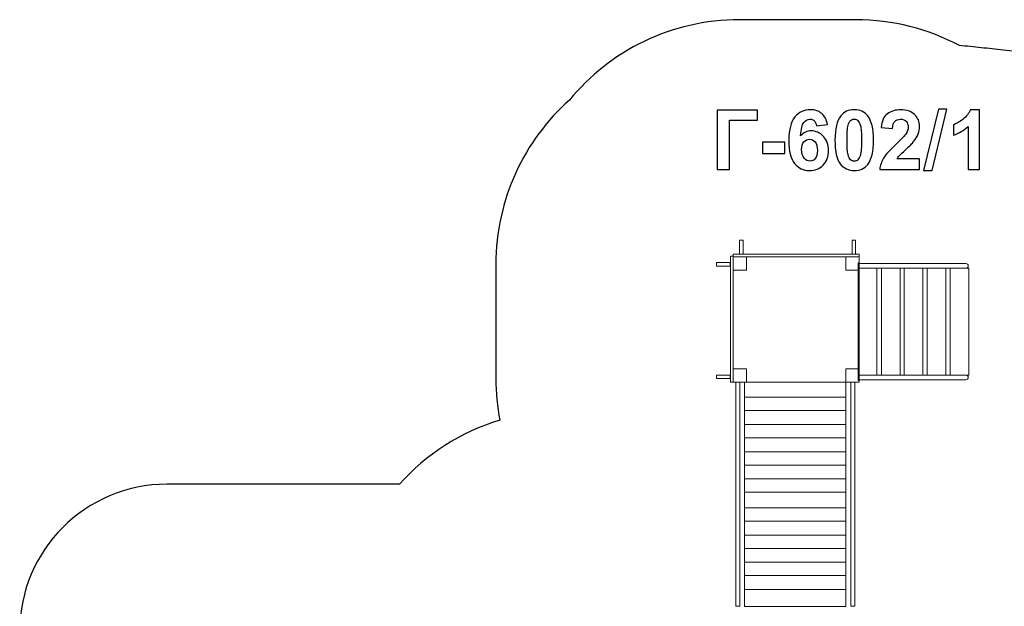
# Model space of a CAD drawing. Units: centimetres. Extents: x -13.1 to -1.9, y 7.9 to 20.2.
# Drawn here: x -13.1 to -6.4, y 16.2 to 20.2 of the extents above; entities that cross this region are included whole.
import ezdxf

# ---------------------------------------------------------------- set-up
doc = ezdxf.new("R2010")
doc.units = ezdxf.units.CM
doc.header["$MEASUREMENT"] = 0
doc.layers.add('layer 1', color=7, linetype='Continuous')

msp = doc.modelspace()

# ---------------------------------------------------------------- linework, layer by layer
at = {"layer": 'layer 1', "color": 242, "lineweight": 25}
msp.add_open_spline([(-5.05184, 17.39645), (-4.70821, 17.0201), (-4.48522, 16.53172), (-4.4444, 15.99238), (-4.4444, 15.99238), (-4.18807, 15.88638), (-3.95505, 15.73539), (-3.75521, 15.54926), (-3.75521, 15.54926), (-2.71496, 15.39876), (-1.91574, 14.50362), (-1.91574, 13.42167), (-1.91574, 13.42167), (-1.91574, 12.32584), (-2.73558, 11.42154), (-3.79535, 11.28855), (-3.79535, 11.28855), (-4.20151, 10.92767), (-4.73626, 10.70834), (-5.32233, 10.70834), (-5.32233, 10.70834), (-5.50151, 10.70834), (-5.6759, 10.72885), (-5.84328, 10.76761), (-5.84328, 10.76761), (-5.83904, 10.72163), (-5.83676, 10.67508), (-5.83676, 10.628), (-5.83676, 10.628), (-5.83676, 10.23539), (-5.94453, 9.97253), (-5.94453, 9.43243), (-5.94453, 9.43243), (-5.94453, 8.604), (-6.6161, 7.93243), (-7.44453, 7.93243), (-7.44453, 7.93243), (-7.67262, 7.93243), (-7.89411, 7.93243), (-8.1222, 7.93243), (-8.1222, 7.93243), (-8.95063, 7.93243), (-9.6222, 8.604), (-9.6222, 9.43243), (-9.6222, 9.43243), (-9.6222, 9.4679), (-9.62263, 9.50225), (-9.62342, 9.53569), (-9.62342, 9.53569), (-9.65196, 9.53407), (-9.68069, 9.53317), (-9.70963, 9.53317), (-9.70963, 9.53317), (-10.53806, 9.53317), (-11.20963, 10.20474), (-11.20963, 11.03317), (-11.20963, 11.03317), (-11.20963, 11.03317), (-11.20963, 12.16561), (-11.20963, 12.16561), (-11.20963, 12.16561), (-11.20963, 12.16561), (-11.35564, 12.16561), (-11.35564, 12.16561), (-11.35564, 12.16561), (-11.39559, 12.16561), (-11.435, 12.16805), (-11.47377, 12.17267), (-11.47377, 12.17267), (-11.47377, 12.17267), (-12.06673, 12.17267), (-12.06673, 12.17267), (-12.06673, 12.17267), (-12.61751, 12.17267), (-13.06673, 12.62189), (-13.06673, 13.17267), (-13.06673, 13.17267), (-13.06673, 13.17267), (-13.06673, 13.17267), (-13.06673, 13.17267), (-13.06673, 13.17267), (-13.06673, 13.17267), (-13.06673, 13.69067), (-13.06673, 13.69067), (-13.06673, 13.69067), (-13.06673, 14.11138), (-12.80456, 14.47274), (-12.43531, 14.62), (-12.43531, 14.62), (-12.80459, 14.76725), (-13.06673, 15.12868), (-13.06673, 15.54941), (-13.06673, 15.54941), (-13.06673, 15.54941), (-13.06673, 15.54941), (-13.06673, 15.54941), (-13.06673, 15.54941), (-13.06673, 15.54941), (-13.06673, 16.06741), (-13.06673, 16.06741), (-13.06673, 16.06741), (-13.06673, 16.61819), (-12.61748, 17.06741), (-12.06673, 17.06741), (-12.06673, 17.06741), (-12.06673, 17.06741), (-10.48317, 17.06741), (-10.48317, 17.06741), (-10.48317, 17.06741), (-10.3021, 17.2697), (-10.06695, 17.42256), (-9.80043, 17.50326), (-9.80043, 17.50326), (-9.81791, 17.59483), (-9.82707, 17.68935), (-9.82707, 17.78601), (-9.82707, 17.78601), (-9.82707, 18.04836), (-9.82707, 18.3006), (-9.82707, 18.56296), (-9.82707, 18.56296), (-9.82707, 19.00729), (-9.63381, 19.40643), (-9.32684, 19.68109), (-9.32684, 19.68109), (-9.05173, 20.01473), (-8.6352, 20.22743), (-8.16899, 20.22743), (-8.16899, 20.22743), (-7.90256, 20.22743), (-7.64673, 20.22743), (-7.3803, 20.22743), (-7.3803, 20.22743), (-7.12486, 20.22743), (-6.88438, 20.1635), (-6.67385, 20.05087), (-6.67385, 20.05087), (-6.6239, 20.04813), (-6.57461, 20.04296), (-6.52608, 20.03546), (-6.52608, 20.03546), (-6.47536, 20.03264), (-6.42532, 20.02727), (-6.37607, 20.01953), (-6.37607, 20.01953), (-5.6701, 19.96902), (-5.11058, 19.24226), (-5.11058, 18.53787), (-5.11058, 18.53787), (-5.11058, 18.29203), (-5.11058, 18.0545), (-5.11058, 17.80867), (-5.11058, 17.80867), (-5.11058, 17.66569), (-5.13068, 17.52743), (-5.16805, 17.39645), (-5.16805, 17.39645), (-5.16805, 17.39645), (-5.05184, 17.39645), (-5.05184, 17.39645)], degree=3, knots=[0, 0, 0, 0, 0.0243902, 0.0243902, 0.0243902, 0.0243902, 0.0487805, 0.0487805, 0.0487805, 0.0487805, 0.0731707, 0.0731707, 0.0731707, 0.0731707, 0.097561, 0.097561, 0.097561, 0.097561, 0.1219512, 0.1219512, 0.1219512, 0.1219512, 0.1463415, 0.1463415, 0.1463415, 0.1463415, 0.1707317, 0.1707317, 0.1707317, 0.1707317, 0.195122, 0.195122, 0.195122, 0.195122, 0.2195122, 0.2195122, 0.2195122, 0.2195122, 0.2439024, 0.2439024, 0.2439024, 0.2439024, 0.2682927, 0.2682927, 0.2682927, 0.2682927, 0.2926829, 0.2926829, 0.2926829, 0.2926829, 0.3170732, 0.3170732, 0.3170732, 0.3170732, 0.3414634, 0.3414634, 0.3414634, 0.3414634, 0.3658537, 0.3658537, 0.3658537, 0.3658537, 0.3902439, 0.3902439, 0.3902439, 0.3902439, 0.4146341, 0.4146341, 0.4146341, 0.4146341, 0.4390244, 0.4390244, 0.4390244, 0.4390244, 0.4634146, 0.4634146, 0.4634146, 0.4634146, 0.4878049, 0.4878049, 0.4878049, 0.4878049, 0.5121951, 0.5121951, 0.5121951, 0.5121951, 0.5365854, 0.5365854, 0.5365854, 0.5365854, 0.5609756, 0.5609756, 0.5609756, 0.5609756, 0.5853659, 0.5853659, 0.5853659, 0.5853659, 0.6097561, 0.6097561, 0.6097561, 0.6097561, 0.6341463, 0.6341463, 0.6341463, 0.6341463, 0.6585366, 0.6585366, 0.6585366, 0.6585366, 0.6829268, 0.6829268, 0.6829268, 0.6829268, 0.7073171, 0.7073171, 0.7073171, 0.7073171, 0.7317073, 0.7317073, 0.7317073, 0.7317073, 0.7560976, 0.7560976, 0.7560976, 0.7560976, 0.7804878, 0.7804878, 0.7804878, 0.7804878, 0.804878, 0.804878, 0.804878, 0.804878, 0.8292683, 0.8292683, 0.8292683, 0.8292683, 0.8536585, 0.8536585, 0.8536585, 0.8536585, 0.8780488, 0.8780488, 0.8780488, 0.8780488, 0.902439, 0.902439, 0.902439, 0.902439, 0.9268293, 0.9268293, 0.9268293, 0.9268293, 0.9512195, 0.9512195, 0.9512195, 0.9512195, 1, 1, 1, 1], dxfattribs=at)
at = {"layer": 'layer 1', "color": 250}
for points, knots in [([(-8.32078, 19.61258), (-8.32078, 19.61258), (-8.04703, 19.61258), (-8.04703, 19.61258), (-8.04703, 19.61258), (-8.04703, 19.61258), (-8.04703, 19.54428), (-8.04703, 19.54428), (-8.04703, 19.54428), (-8.04703, 19.54428), (-8.23894, 19.54428), (-8.23894, 19.54428), (-8.23894, 19.54428), (-8.23894, 19.54428), (-8.23894, 19.20844), (-8.23894, 19.20844), (-8.23894, 19.20844), (-8.23894, 19.20844), (-8.32078, 19.20844), (-8.32078, 19.20844), (-8.32078, 19.20844), (-8.32078, 19.20844), (-8.32078, 19.61258), (-8.32078, 19.61258)], [0, 0, 0, 0, 0.1428571, 0.1428571, 0.1428571, 0.1428571, 0.2857143, 0.2857143, 0.2857143, 0.2857143, 0.4285714, 0.4285714, 0.4285714, 0.4285714, 0.5714286, 0.5714286, 0.5714286, 0.5714286, 0.7142857, 0.7142857, 0.7142857, 0.7142857, 1, 1, 1, 1]), ([(-7.57187, 19.51361), (-7.57187, 19.51361), (-7.64694, 19.50534), (-7.64694, 19.50534), (-7.64694, 19.50534), (-7.64873, 19.52076), (-7.65352, 19.53215), (-7.66124, 19.53948), (-7.66124, 19.53948), (-7.66895, 19.54682), (-7.67892, 19.55049), (-7.69125, 19.55049), (-7.69125, 19.55049), (-7.70762, 19.55049), (-7.72145, 19.54315), (-7.73273, 19.52848), (-7.73273, 19.52848), (-7.74402, 19.5138), (-7.75108, 19.48323), (-7.75399, 19.43676), (-7.75399, 19.43676), (-7.73471, 19.45952), (-7.71082, 19.4709), (-7.68212, 19.4709), (-7.68212, 19.4709), (-7.64986, 19.4709), (-7.6221, 19.45858), (-7.59906, 19.43393), (-7.59906, 19.43393), (-7.57601, 19.40919), (-7.56453, 19.3774), (-7.56453, 19.33836), (-7.56453, 19.33836), (-7.56453, 19.29696), (-7.57667, 19.26366), (-7.60094, 19.23864), (-7.60094, 19.23864), (-7.62521, 19.21361), (-7.65635, 19.2011), (-7.69435, 19.2011), (-7.69435, 19.2011), (-7.73509, 19.2011), (-7.76867, 19.217), (-7.79492, 19.2488), (-7.79492, 19.2488), (-7.82116, 19.28059), (-7.83433, 19.33262), (-7.83433, 19.40505), (-7.83433, 19.40505), (-7.83433, 19.47928), (-7.8206, 19.5328), (-7.79322, 19.56564), (-7.79322, 19.56564), (-7.76585, 19.59847), (-7.73029, 19.61484), (-7.68654, 19.61484), (-7.68654, 19.61484), (-7.65588, 19.61484), (-7.63048, 19.60618), (-7.61034, 19.58887), (-7.61034, 19.58887), (-7.59021, 19.57166), (-7.57742, 19.54654), (-7.57187, 19.51361)], [0, 0, 0, 0, 0.0588235, 0.0588235, 0.0588235, 0.0588235, 0.1176471, 0.1176471, 0.1176471, 0.1176471, 0.1764706, 0.1764706, 0.1764706, 0.1764706, 0.2352941, 0.2352941, 0.2352941, 0.2352941, 0.2941176, 0.2941176, 0.2941176, 0.2941176, 0.3529412, 0.3529412, 0.3529412, 0.3529412, 0.4117647, 0.4117647, 0.4117647, 0.4117647, 0.4705882, 0.4705882, 0.4705882, 0.4705882, 0.5294118, 0.5294118, 0.5294118, 0.5294118, 0.5882353, 0.5882353, 0.5882353, 0.5882353, 0.6470588, 0.6470588, 0.6470588, 0.6470588, 0.7058824, 0.7058824, 0.7058824, 0.7058824, 0.7647059, 0.7647059, 0.7647059, 0.7647059, 0.8235294, 0.8235294, 0.8235294, 0.8235294, 0.8823529, 0.8823529, 0.8823529, 0.8823529, 1, 1, 1, 1]), ([(-7.38918, 19.61484), (-7.35005, 19.61484), (-7.31947, 19.60082), (-7.29737, 19.57279), (-7.29737, 19.57279), (-7.27112, 19.53967), (-7.25795, 19.48464), (-7.25795, 19.40788), (-7.25795, 19.40788), (-7.25795, 19.33121), (-7.27121, 19.27608), (-7.29765, 19.24259), (-7.29765, 19.24259), (-7.31957, 19.21493), (-7.35005, 19.2011), (-7.38918, 19.2011), (-7.38918, 19.2011), (-7.4285, 19.2011), (-7.46021, 19.21625), (-7.48429, 19.24654), (-7.48429, 19.24654), (-7.50837, 19.27683), (-7.52041, 19.33092), (-7.52041, 19.40863), (-7.52041, 19.40863), (-7.52041, 19.48492), (-7.50715, 19.53986), (-7.48071, 19.57335), (-7.48071, 19.57335), (-7.4588, 19.60101), (-7.42832, 19.61484), (-7.38918, 19.61484)], [0, 0, 0, 0, 0.1111111, 0.1111111, 0.1111111, 0.1111111, 0.2222222, 0.2222222, 0.2222222, 0.2222222, 0.3333333, 0.3333333, 0.3333333, 0.3333333, 0.4444444, 0.4444444, 0.4444444, 0.4444444, 0.5555556, 0.5555556, 0.5555556, 0.5555556, 0.6666667, 0.6666667, 0.6666667, 0.6666667, 0.7777778, 0.7777778, 0.7777778, 0.7777778, 1, 1, 1, 1]), ([(-6.94459, 19.28012), (-6.94459, 19.28012), (-6.94459, 19.20844), (-6.94459, 19.20844), (-6.94459, 19.20844), (-6.94459, 19.20844), (-7.21609, 19.20844), (-7.21609, 19.20844), (-7.21609, 19.20844), (-7.21317, 19.23572), (-7.20433, 19.2615), (-7.18965, 19.28586), (-7.18965, 19.28586), (-7.17498, 19.31023), (-7.14591, 19.34259), (-7.10264, 19.38295), (-7.10264, 19.38295), (-7.06774, 19.4155), (-7.04638, 19.4376), (-7.03848, 19.44917), (-7.03848, 19.44917), (-7.02785, 19.46517), (-7.02249, 19.48097), (-7.02249, 19.49668), (-7.02249, 19.49668), (-7.02249, 19.51399), (-7.0271, 19.52725), (-7.03641, 19.53657), (-7.03641, 19.53657), (-7.04563, 19.54588), (-7.05842, 19.55049), (-7.0747, 19.55049), (-7.0747, 19.55049), (-7.09088, 19.55049), (-7.10367, 19.5456), (-7.11327, 19.53582), (-7.11327, 19.53582), (-7.12277, 19.52613), (-7.12822, 19.50995), (-7.12973, 19.48727), (-7.12973, 19.48727), (-7.12973, 19.48727), (-7.20706, 19.49499), (-7.20706, 19.49499), (-7.20706, 19.49499), (-7.20245, 19.5377), (-7.18806, 19.56836), (-7.16378, 19.58699), (-7.16378, 19.58699), (-7.13951, 19.60552), (-7.10922, 19.61484), (-7.07282, 19.61484), (-7.07282, 19.61484), (-7.03293, 19.61484), (-7.0016, 19.60402), (-6.97874, 19.58248), (-6.97874, 19.58248), (-6.95598, 19.56093), (-6.94459, 19.53412), (-6.94459, 19.50204), (-6.94459, 19.50204), (-6.94459, 19.48379), (-6.94789, 19.46648), (-6.95438, 19.44993), (-6.95438, 19.44993), (-6.96087, 19.43346), (-6.97122, 19.41625), (-6.98542, 19.39819), (-6.98542, 19.39819), (-6.99473, 19.38614), (-7.01176, 19.36893), (-7.03622, 19.34645), (-7.03622, 19.34645), (-7.06077, 19.32396), (-7.0763, 19.3091), (-7.08279, 19.30167), (-7.08279, 19.30167), (-7.08937, 19.29433), (-7.09464, 19.28709), (-7.09869, 19.28012), (-7.09869, 19.28012), (-7.09869, 19.28012), (-6.94459, 19.28012), (-6.94459, 19.28012)], [0, 0, 0, 0, 0.0454545, 0.0454545, 0.0454545, 0.0454545, 0.0909091, 0.0909091, 0.0909091, 0.0909091, 0.1363636, 0.1363636, 0.1363636, 0.1363636, 0.1818182, 0.1818182, 0.1818182, 0.1818182, 0.2272727, 0.2272727, 0.2272727, 0.2272727, 0.2727273, 0.2727273, 0.2727273, 0.2727273, 0.3181818, 0.3181818, 0.3181818, 0.3181818, 0.3636364, 0.3636364, 0.3636364, 0.3636364, 0.4090909, 0.4090909, 0.4090909, 0.4090909, 0.4545455, 0.4545455, 0.4545455, 0.4545455, 0.5, 0.5, 0.5, 0.5, 0.5454545, 0.5454545, 0.5454545, 0.5454545, 0.5909091, 0.5909091, 0.5909091, 0.5909091, 0.6363636, 0.6363636, 0.6363636, 0.6363636, 0.6818182, 0.6818182, 0.6818182, 0.6818182, 0.7272727, 0.7272727, 0.7272727, 0.7272727, 0.7727273, 0.7727273, 0.7727273, 0.7727273, 0.8181818, 0.8181818, 0.8181818, 0.8181818, 0.8636364, 0.8636364, 0.8636364, 0.8636364, 0.9090909, 0.9090909, 0.9090909, 0.9090909, 1, 1, 1, 1]), ([(-6.91741, 19.20167), (-6.91741, 19.20167), (-6.81694, 19.61935), (-6.81694, 19.61935), (-6.81694, 19.61935), (-6.81694, 19.61935), (-6.7588, 19.61935), (-6.7588, 19.61935), (-6.7588, 19.61935), (-6.7588, 19.61935), (-6.85984, 19.20167), (-6.85984, 19.20167), (-6.85984, 19.20167), (-6.85984, 19.20167), (-6.91741, 19.20167), (-6.91741, 19.20167)], [0, 0, 0, 0, 0.2, 0.2, 0.2, 0.2, 0.4, 0.4, 0.4, 0.4, 0.6, 0.6, 0.6, 0.6, 1, 1, 1, 1]), ([(-6.53764, 19.20844), (-6.53764, 19.20844), (-6.61496, 19.20844), (-6.61496, 19.20844), (-6.61496, 19.20844), (-6.61496, 19.20844), (-6.61496, 19.50101), (-6.61496, 19.50101), (-6.61496, 19.50101), (-6.64319, 19.47448), (-6.67649, 19.45482), (-6.71487, 19.44212), (-6.71487, 19.44212), (-6.71487, 19.44212), (-6.71487, 19.51267), (-6.71487, 19.51267), (-6.71487, 19.51267), (-6.69464, 19.51926), (-6.67272, 19.53177), (-6.64911, 19.5503), (-6.64911, 19.5503), (-6.62541, 19.56874), (-6.60922, 19.59028), (-6.60038, 19.61484), (-6.60038, 19.61484), (-6.60038, 19.61484), (-6.53764, 19.61484), (-6.53764, 19.61484), (-6.53764, 19.61484), (-6.53764, 19.61484), (-6.53764, 19.20844), (-6.53764, 19.20844)], [0, 0, 0, 0, 0.1111111, 0.1111111, 0.1111111, 0.1111111, 0.2222222, 0.2222222, 0.2222222, 0.2222222, 0.3333333, 0.3333333, 0.3333333, 0.3333333, 0.4444444, 0.4444444, 0.4444444, 0.4444444, 0.5555556, 0.5555556, 0.5555556, 0.5555556, 0.6666667, 0.6666667, 0.6666667, 0.6666667, 0.7777778, 0.7777778, 0.7777778, 0.7777778, 1, 1, 1, 1]), ([(-7.38918, 19.55049), (-7.3984, 19.55049), (-7.40668, 19.54748), (-7.41383, 19.54146), (-7.41383, 19.54146), (-7.42107, 19.53553), (-7.42672, 19.52481), (-7.43067, 19.50929), (-7.43067, 19.50929), (-7.43594, 19.48925), (-7.43857, 19.45538), (-7.43857, 19.40788), (-7.43857, 19.40788), (-7.43857, 19.36027), (-7.43622, 19.32763), (-7.43151, 19.30985), (-7.43151, 19.30985), (-7.42681, 19.29207), (-7.42088, 19.28022), (-7.41373, 19.27429), (-7.41373, 19.27429), (-7.40658, 19.26836), (-7.3984, 19.26545), (-7.38918, 19.26545), (-7.38918, 19.26545), (-7.37996, 19.26545), (-7.37168, 19.26846), (-7.36444, 19.27448), (-7.36444, 19.27448), (-7.35729, 19.28041), (-7.35165, 19.29113), (-7.34769, 19.30665), (-7.34769, 19.30665), (-7.34243, 19.3265), (-7.33979, 19.36027), (-7.33979, 19.40788), (-7.33979, 19.40788), (-7.33979, 19.45538), (-7.34214, 19.48803), (-7.34685, 19.50581), (-7.34685, 19.50581), (-7.35155, 19.52359), (-7.35748, 19.53553), (-7.36463, 19.54146), (-7.36463, 19.54146), (-7.37178, 19.54748), (-7.37996, 19.55049), (-7.38918, 19.55049)], [0, 0, 0, 0, 0.0769231, 0.0769231, 0.0769231, 0.0769231, 0.1538462, 0.1538462, 0.1538462, 0.1538462, 0.2307692, 0.2307692, 0.2307692, 0.2307692, 0.3076923, 0.3076923, 0.3076923, 0.3076923, 0.3846154, 0.3846154, 0.3846154, 0.3846154, 0.4615385, 0.4615385, 0.4615385, 0.4615385, 0.5384615, 0.5384615, 0.5384615, 0.5384615, 0.6153846, 0.6153846, 0.6153846, 0.6153846, 0.6923077, 0.6923077, 0.6923077, 0.6923077, 0.7692308, 0.7692308, 0.7692308, 0.7692308, 0.8461538, 0.8461538, 0.8461538, 0.8461538, 1, 1, 1, 1]), ([(-8.01439, 19.31625), (-8.01439, 19.31625), (-8.01439, 19.39358), (-8.01439, 19.39358), (-8.01439, 19.39358), (-8.01439, 19.39358), (-7.86199, 19.39358), (-7.86199, 19.39358), (-7.86199, 19.39358), (-7.86199, 19.39358), (-7.86199, 19.31625), (-7.86199, 19.31625), (-7.86199, 19.31625), (-7.86199, 19.31625), (-8.01439, 19.31625), (-8.01439, 19.31625)], [0, 0, 0, 0, 0.2, 0.2, 0.2, 0.2, 0.4, 0.4, 0.4, 0.4, 0.6, 0.6, 0.6, 0.6, 1, 1, 1, 1]), ([(-7.74741, 19.34447), (-7.74741, 19.31926), (-7.74158, 19.29979), (-7.73001, 19.28605), (-7.73001, 19.28605), (-7.71844, 19.27232), (-7.70526, 19.26545), (-7.69031, 19.26545), (-7.69031, 19.26545), (-7.67601, 19.26545), (-7.66406, 19.27109), (-7.65447, 19.28229), (-7.65447, 19.28229), (-7.64496, 19.29358), (-7.64017, 19.31201), (-7.64017, 19.3376), (-7.64017, 19.3376), (-7.64017, 19.36394), (-7.64534, 19.38323), (-7.65559, 19.39555), (-7.65559, 19.39555), (-7.66594, 19.40778), (-7.67874, 19.4139), (-7.69416, 19.4139), (-7.69416, 19.4139), (-7.70912, 19.4139), (-7.72163, 19.40806), (-7.73198, 19.3963), (-7.73198, 19.3963), (-7.74224, 19.38464), (-7.74741, 19.36733), (-7.74741, 19.34447)], [0, 0, 0, 0, 0.1111111, 0.1111111, 0.1111111, 0.1111111, 0.2222222, 0.2222222, 0.2222222, 0.2222222, 0.3333333, 0.3333333, 0.3333333, 0.3333333, 0.4444444, 0.4444444, 0.4444444, 0.4444444, 0.5555556, 0.5555556, 0.5555556, 0.5555556, 0.6666667, 0.6666667, 0.6666667, 0.6666667, 0.7777778, 0.7777778, 0.7777778, 0.7777778, 1, 1, 1, 1])]:
    msp.add_open_spline(points, degree=3, knots=knots, dxfattribs=at)
at = {"layer": 'layer 1', "color": 7, "lineweight": 9}
for points in [[(-8.1455, 18.63284), (-8.1455, 18.63284), (-8.16899, 18.63284), (-8.16899, 18.63284), (-8.16899, 18.63284), (-8.16899, 18.63284), (-8.16899, 18.72743), (-8.16899, 18.72743), (-8.16899, 18.72743), (-8.16899, 18.72743), (-8.1455, 18.72743), (-8.1455, 18.72743), (-8.1455, 18.72743), (-8.1455, 18.72743), (-8.1455, 18.63284), (-8.1455, 18.63284)], [(-7.3803, 18.63284), (-7.3803, 18.63284), (-7.40379, 18.63284), (-7.40379, 18.63284), (-7.40379, 18.63284), (-7.40379, 18.63284), (-7.40379, 18.72743), (-7.40379, 18.72743), (-7.40379, 18.72743), (-7.40379, 18.72743), (-7.3803, 18.72743), (-7.3803, 18.72743), (-7.3803, 18.72743), (-7.3803, 18.72743), (-7.3803, 18.63284), (-7.3803, 18.63284)], [(-8.21312, 18.6135), (-8.21312, 18.6135), (-8.21312, 18.63202), (-8.21312, 18.63202), (-8.21312, 18.63202), (-8.21312, 18.63202), (-7.35682, 18.63202), (-7.35682, 18.63202), (-7.35682, 18.63202), (-7.35682, 18.63202), (-7.35682, 18.6135), (-7.35682, 18.6135), (-7.35682, 18.6135), (-7.35682, 18.6135), (-8.21312, 18.6135), (-8.21312, 18.6135)], [(-8.23248, 18.55121), (-8.23248, 18.55121), (-8.23248, 18.5747), (-8.23248, 18.5747), (-8.23248, 18.5747), (-8.23248, 18.5747), (-8.32707, 18.5747), (-8.32707, 18.5747), (-8.32707, 18.5747), (-8.32707, 18.5747), (-8.32707, 18.55121), (-8.32707, 18.55121), (-8.32707, 18.55121), (-8.32707, 18.55121), (-8.23248, 18.55121), (-8.23248, 18.55121)], [(-8.21314, 18.61883), (-8.21314, 18.61883), (-8.23166, 18.61883), (-8.23166, 18.61883), (-8.23166, 18.61883), (-8.23166, 18.61883), (-8.23166, 17.76253), (-8.23166, 17.76253), (-8.23166, 17.76253), (-8.23166, 17.76253), (-8.21314, 17.76253), (-8.21314, 17.76253), (-8.21314, 17.76253), (-8.21314, 17.76253), (-8.21314, 18.61883), (-8.21314, 18.61883)], [(-7.35682, 17.76252), (-7.35682, 17.76252), (-8.21314, 17.76252), (-8.21314, 17.76252), (-8.21314, 17.76252), (-8.21314, 17.76252), (-8.21314, 18.6135), (-8.21314, 18.6135), (-8.21314, 18.6135), (-8.21314, 18.6135), (-7.35682, 18.6135), (-7.35682, 18.6135), (-7.35682, 18.6135), (-7.35682, 18.6135), (-7.35682, 17.76252), (-7.35682, 17.76252)], [(-8.21314, 18.5234), (-8.21314, 18.5234), (-8.21314, 18.6135), (-8.21314, 18.6135), (-8.21314, 18.6135), (-8.21314, 18.6135), (-8.12247, 18.6135), (-8.12247, 18.6135), (-8.12247, 18.6135), (-8.12247, 18.6135), (-8.12247, 18.5234), (-8.12247, 18.5234), (-8.12247, 18.5234), (-8.12247, 18.5234), (-8.21314, 18.5234), (-8.21314, 18.5234)], [(-7.44749, 18.5234), (-7.44749, 18.5234), (-7.44749, 18.6135), (-7.44749, 18.6135), (-7.44749, 18.6135), (-7.44749, 18.6135), (-7.35682, 18.6135), (-7.35682, 18.6135), (-7.35682, 18.6135), (-7.35682, 18.6135), (-7.35682, 18.5234), (-7.35682, 18.5234), (-7.35682, 18.5234), (-7.35682, 18.5234), (-7.44749, 18.5234), (-7.44749, 18.5234)], [(-8.21314, 17.76252), (-8.21314, 17.76252), (-8.21314, 17.85262), (-8.21314, 17.85262), (-8.21314, 17.85262), (-8.21314, 17.85262), (-8.12247, 17.85262), (-8.12247, 17.85262), (-8.12247, 17.85262), (-8.12247, 17.85262), (-8.12247, 17.76252), (-8.12247, 17.76252), (-8.12247, 17.76252), (-8.12247, 17.76252), (-8.21314, 17.76252), (-8.21314, 17.76252)], [(-7.44749, 17.76252), (-7.44749, 17.76252), (-7.44749, 17.85262), (-7.44749, 17.85262), (-7.44749, 17.85262), (-7.44749, 17.85262), (-7.35682, 17.85262), (-7.35682, 17.85262), (-7.35682, 17.85262), (-7.35682, 17.85262), (-7.35682, 17.76252), (-7.35682, 17.76252), (-7.35682, 17.76252), (-7.35682, 17.76252), (-7.44749, 17.76252), (-7.44749, 17.76252)], [(-8.23248, 17.78601), (-8.23248, 17.78601), (-8.23248, 17.8095), (-8.23248, 17.8095), (-8.23248, 17.8095), (-8.23248, 17.8095), (-8.32707, 17.8095), (-8.32707, 17.8095), (-8.32707, 17.8095), (-8.32707, 17.8095), (-8.32707, 17.78601), (-8.32707, 17.78601), (-8.32707, 17.78601), (-8.32707, 17.78601), (-8.23248, 17.78601), (-8.23248, 17.78601)], [(-8.16751, 17.76253), (-8.16751, 17.76253), (-8.19498, 17.76253), (-8.19498, 17.76253), (-8.19498, 17.76253), (-8.19498, 17.76253), (-8.19498, 16.2371), (-8.19498, 16.2371), (-8.19498, 16.2371), (-8.19498, 16.2371), (-8.16751, 16.2371), (-8.16751, 16.2371), (-8.16751, 16.2371), (-8.16751, 16.2371), (-8.16751, 17.76253), (-8.16751, 17.76253)], [(-8.13548, 17.76207), (-8.13548, 17.76207), (-7.44692, 17.76207), (-7.44692, 17.76207), (-7.44692, 17.76207), (-7.44692, 17.76207), (-7.44692, 16.23664), (-7.44692, 16.23664), (-7.44692, 16.23664), (-7.44692, 16.23664), (-8.13548, 16.23664), (-8.13548, 16.23664), (-8.13548, 16.23664), (-8.13548, 16.23664), (-8.13548, 17.76207), (-8.13548, 17.76207)], [(-7.38526, 17.76253), (-7.38526, 17.76253), (-7.41273, 17.76253), (-7.41273, 17.76253), (-7.41273, 17.76253), (-7.41273, 17.76253), (-7.41273, 16.23711), (-7.41273, 16.23711), (-7.41273, 16.23711), (-7.41273, 16.23711), (-7.38526, 16.23711), (-7.38526, 16.23711), (-7.38526, 16.23711), (-7.38526, 16.23711), (-7.38526, 17.76253), (-7.38526, 17.76253)]]:
    msp.add_open_spline(points, degree=3, knots=[0, 0, 0, 0, 0.2, 0.2, 0.2, 0.2, 0.4, 0.4, 0.4, 0.4, 0.6, 0.6, 0.6, 0.6, 1, 1, 1, 1], dxfattribs=at)
at = {"layer": 'layer 1', "color": 254, "lineweight": 9}
for points, knots in [([(-7.36166, 18.57377), (-7.36166, 18.57377), (-7.36166, 18.53355), (-7.36166, 18.53355), (-7.36166, 18.53355), (-7.36166, 18.53355), (-7.35682, 18.53355), (-7.35682, 18.53355), (-7.35682, 18.53355), (-7.35682, 18.53355), (-7.35682, 18.57377), (-7.35682, 18.57377), (-7.35682, 18.57377), (-7.35682, 18.57377), (-7.36166, 18.57377), (-7.36166, 18.57377)], [0, 0, 0, 0, 0.2, 0.2, 0.2, 0.2, 0.4, 0.4, 0.4, 0.4, 0.6, 0.6, 0.6, 0.6, 1, 1, 1, 1]), ([(-7.35682, 18.56845), (-7.35682, 18.56845), (-7.35682, 18.53787), (-7.35682, 18.53787), (-7.35682, 18.53787), (-7.35682, 18.53787), (-7.19892, 18.53787), (-7.19892, 18.53787), (-7.19892, 18.53787), (-7.19892, 18.53787), (-7.06115, 18.53787), (-7.06115, 18.53787), (-7.06115, 18.53787), (-7.06115, 18.53787), (-6.6294, 18.53787), (-6.6294, 18.53787), (-6.6294, 18.53787), (-6.62101, 18.53787), (-6.61413, 18.54477), (-6.61413, 18.55315), (-6.61413, 18.55315), (-6.61413, 18.55315), (-6.61413, 18.55317), (-6.61413, 18.55317), (-6.61413, 18.55317), (-6.61413, 18.56156), (-6.62099, 18.56845), (-6.6294, 18.56845), (-6.6294, 18.56845), (-6.6294, 18.56845), (-7.06115, 18.56845), (-7.06115, 18.56845), (-7.06115, 18.56845), (-7.06115, 18.56845), (-7.19892, 18.56845), (-7.19892, 18.56845), (-7.19892, 18.56845), (-7.19892, 18.56845), (-7.35682, 18.56845), (-7.35682, 18.56845)], [0, 0, 0, 0, 0.0909091, 0.0909091, 0.0909091, 0.0909091, 0.1818182, 0.1818182, 0.1818182, 0.1818182, 0.2727273, 0.2727273, 0.2727273, 0.2727273, 0.3636364, 0.3636364, 0.3636364, 0.3636364, 0.4545455, 0.4545455, 0.4545455, 0.4545455, 0.5454545, 0.5454545, 0.5454545, 0.5454545, 0.6363636, 0.6363636, 0.6363636, 0.6363636, 0.7272727, 0.7272727, 0.7272727, 0.7272727, 0.8181818, 0.8181818, 0.8181818, 0.8181818, 1, 1, 1, 1]), ([(-7.23501, 18.53787), (-7.23501, 18.53787), (-7.23501, 17.80867), (-7.23501, 17.80867), (-7.23501, 17.80867), (-7.23501, 17.80867), (-7.36166, 17.80867), (-7.36166, 17.80867), (-7.36166, 17.80867), (-7.36166, 17.80867), (-7.36166, 18.53787), (-7.36166, 18.53787), (-7.36166, 18.53787), (-7.36166, 18.53787), (-7.23501, 18.53787), (-7.23501, 18.53787)], [0, 0, 0, 0, 0.2, 0.2, 0.2, 0.2, 0.4, 0.4, 0.4, 0.4, 0.6, 0.6, 0.6, 0.6, 1, 1, 1, 1]), ([(-7.07712, 18.53787), (-7.07712, 18.53787), (-7.07712, 17.80867), (-7.07712, 17.80867), (-7.07712, 17.80867), (-7.07712, 17.80867), (-7.20376, 17.80867), (-7.20376, 17.80867), (-7.20376, 17.80867), (-7.20376, 17.80867), (-7.20376, 18.53787), (-7.20376, 18.53787), (-7.20376, 18.53787), (-7.20376, 18.53787), (-7.07712, 18.53787), (-7.07712, 18.53787)], [0, 0, 0, 0, 0.2, 0.2, 0.2, 0.2, 0.4, 0.4, 0.4, 0.4, 0.6, 0.6, 0.6, 0.6, 1, 1, 1, 1]), ([(-7.07711, 18.53787), (-7.07711, 18.53787), (-7.07711, 17.80867), (-7.07711, 17.80867), (-7.07711, 17.80867), (-7.07711, 17.80867), (-7.20376, 17.80867), (-7.20376, 17.80867), (-7.20376, 17.80867), (-7.20376, 17.80867), (-7.20376, 18.53787), (-7.20376, 18.53787), (-7.20376, 18.53787), (-7.20376, 18.53787), (-7.07711, 18.53787), (-7.07711, 18.53787)], [0, 0, 0, 0, 0.2, 0.2, 0.2, 0.2, 0.4, 0.4, 0.4, 0.4, 0.6, 0.6, 0.6, 0.6, 1, 1, 1, 1]), ([(-6.92385, 18.53787), (-6.92385, 18.53787), (-6.92385, 17.80867), (-6.92385, 17.80867), (-6.92385, 17.80867), (-6.92385, 17.80867), (-7.05049, 17.80867), (-7.05049, 17.80867), (-7.05049, 17.80867), (-7.05049, 17.80867), (-7.05049, 18.53787), (-7.05049, 18.53787), (-7.05049, 18.53787), (-7.05049, 18.53787), (-6.92385, 18.53787), (-6.92385, 18.53787)], [0, 0, 0, 0, 0.2, 0.2, 0.2, 0.2, 0.4, 0.4, 0.4, 0.4, 0.6, 0.6, 0.6, 0.6, 1, 1, 1, 1]), ([(-6.76605, 18.53787), (-6.76605, 18.53787), (-6.76605, 17.80867), (-6.76605, 17.80867), (-6.76605, 17.80867), (-6.76605, 17.80867), (-6.89269, 17.80867), (-6.89269, 17.80867), (-6.89269, 17.80867), (-6.89269, 17.80867), (-6.89269, 18.53787), (-6.89269, 18.53787), (-6.89269, 18.53787), (-6.89269, 18.53787), (-6.76605, 18.53787), (-6.76605, 18.53787)], [0, 0, 0, 0, 0.2, 0.2, 0.2, 0.2, 0.4, 0.4, 0.4, 0.4, 0.6, 0.6, 0.6, 0.6, 1, 1, 1, 1]), ([(-6.61058, 18.53787), (-6.61058, 18.53787), (-6.61058, 17.80867), (-6.61058, 17.80867), (-6.61058, 17.80867), (-6.61058, 17.80867), (-6.73722, 17.80867), (-6.73722, 17.80867), (-6.73722, 17.80867), (-6.73722, 17.80867), (-6.73722, 18.53787), (-6.73722, 18.53787), (-6.73722, 18.53787), (-6.73722, 18.53787), (-6.61058, 18.53787), (-6.61058, 18.53787)], [0, 0, 0, 0, 0.2, 0.2, 0.2, 0.2, 0.4, 0.4, 0.4, 0.4, 0.6, 0.6, 0.6, 0.6, 1, 1, 1, 1]), ([(-7.36166, 17.81399), (-7.36166, 17.81399), (-7.36166, 17.77377), (-7.36166, 17.77377), (-7.36166, 17.77377), (-7.36166, 17.77377), (-7.35682, 17.77377), (-7.35682, 17.77377), (-7.35682, 17.77377), (-7.35682, 17.77377), (-7.35682, 17.81399), (-7.35682, 17.81399), (-7.35682, 17.81399), (-7.35682, 17.81399), (-7.36166, 17.81399), (-7.36166, 17.81399)], [0, 0, 0, 0, 0.2, 0.2, 0.2, 0.2, 0.4, 0.4, 0.4, 0.4, 0.6, 0.6, 0.6, 0.6, 1, 1, 1, 1]), ([(-7.35682, 17.80917), (-7.35682, 17.80917), (-7.35682, 17.77859), (-7.35682, 17.77859), (-7.35682, 17.77859), (-7.35682, 17.77859), (-7.19892, 17.77859), (-7.19892, 17.77859), (-7.19892, 17.77859), (-7.19892, 17.77859), (-7.06115, 17.77859), (-7.06115, 17.77859), (-7.06115, 17.77859), (-7.06115, 17.77859), (-6.6294, 17.77859), (-6.6294, 17.77859), (-6.6294, 17.77859), (-6.62101, 17.77859), (-6.61413, 17.78549), (-6.61413, 17.79387), (-6.61413, 17.79387), (-6.61413, 17.79387), (-6.61413, 17.79389), (-6.61413, 17.79389), (-6.61413, 17.79389), (-6.61413, 17.80228), (-6.62099, 17.80917), (-6.6294, 17.80917), (-6.6294, 17.80917), (-6.6294, 17.80917), (-7.06115, 17.80917), (-7.06115, 17.80917), (-7.06115, 17.80917), (-7.06115, 17.80917), (-7.19892, 17.80917), (-7.19892, 17.80917), (-7.19892, 17.80917), (-7.19892, 17.80917), (-7.35682, 17.80917), (-7.35682, 17.80917)], [0, 0, 0, 0, 0.0909091, 0.0909091, 0.0909091, 0.0909091, 0.1818182, 0.1818182, 0.1818182, 0.1818182, 0.2727273, 0.2727273, 0.2727273, 0.2727273, 0.3636364, 0.3636364, 0.3636364, 0.3636364, 0.4545455, 0.4545455, 0.4545455, 0.4545455, 0.5454545, 0.5454545, 0.5454545, 0.5454545, 0.6363636, 0.6363636, 0.6363636, 0.6363636, 0.7272727, 0.7272727, 0.7272727, 0.7272727, 0.8181818, 0.8181818, 0.8181818, 0.8181818, 1, 1, 1, 1])]:
    msp.add_open_spline(points, degree=3, knots=knots, dxfattribs=at)
at = {"layer": 'layer 1', "color": 250, "lineweight": 9}
for points in [[(-7.44692, 17.65862), (-7.44692, 17.65862), (-8.13548, 17.65862), (-8.13548, 17.65862)], [(-7.44692, 17.56822), (-7.44692, 17.56822), (-8.13548, 17.56822), (-8.13548, 17.56822)], [(-7.44692, 17.47341), (-7.44692, 17.47341), (-8.13548, 17.47341), (-8.13548, 17.47341)], [(-7.44692, 17.38301), (-7.44692, 17.38301), (-8.13548, 17.38301), (-8.13548, 17.38301)], [(-7.44692, 17.2882), (-7.44692, 17.2882), (-8.13548, 17.2882), (-8.13548, 17.2882)], [(-7.44692, 17.1978), (-7.44692, 17.1978), (-8.13548, 17.1978), (-8.13548, 17.1978)], [(-7.44692, 17.10299), (-7.44692, 17.10299), (-8.13548, 17.10299), (-8.13548, 17.10299)], [(-7.44692, 17.01259), (-7.44692, 17.01259), (-8.13548, 17.01259), (-8.13548, 17.01259)], [(-7.44692, 16.90676), (-7.44692, 16.90676), (-8.13548, 16.90676), (-8.13548, 16.90676)], [(-7.44692, 16.81636), (-7.44692, 16.81636), (-8.13548, 16.81636), (-8.13548, 16.81636)], [(-7.44692, 16.72155), (-7.44692, 16.72155), (-8.13548, 16.72155), (-8.13548, 16.72155)], [(-7.44692, 16.63115), (-7.44692, 16.63115), (-8.13548, 16.63115), (-8.13548, 16.63115)], [(-7.44692, 16.53634), (-7.44692, 16.53634), (-8.13548, 16.53634), (-8.13548, 16.53634)], [(-7.44692, 16.44594), (-7.44692, 16.44594), (-8.13548, 16.44594), (-8.13548, 16.44594)], [(-7.44692, 16.35113), (-7.44692, 16.35113), (-8.13548, 16.35113), (-8.13548, 16.35113)]]:
    msp.add_open_spline(points, degree=3, dxfattribs=at)

doc.saveas('drawing.dxf')
